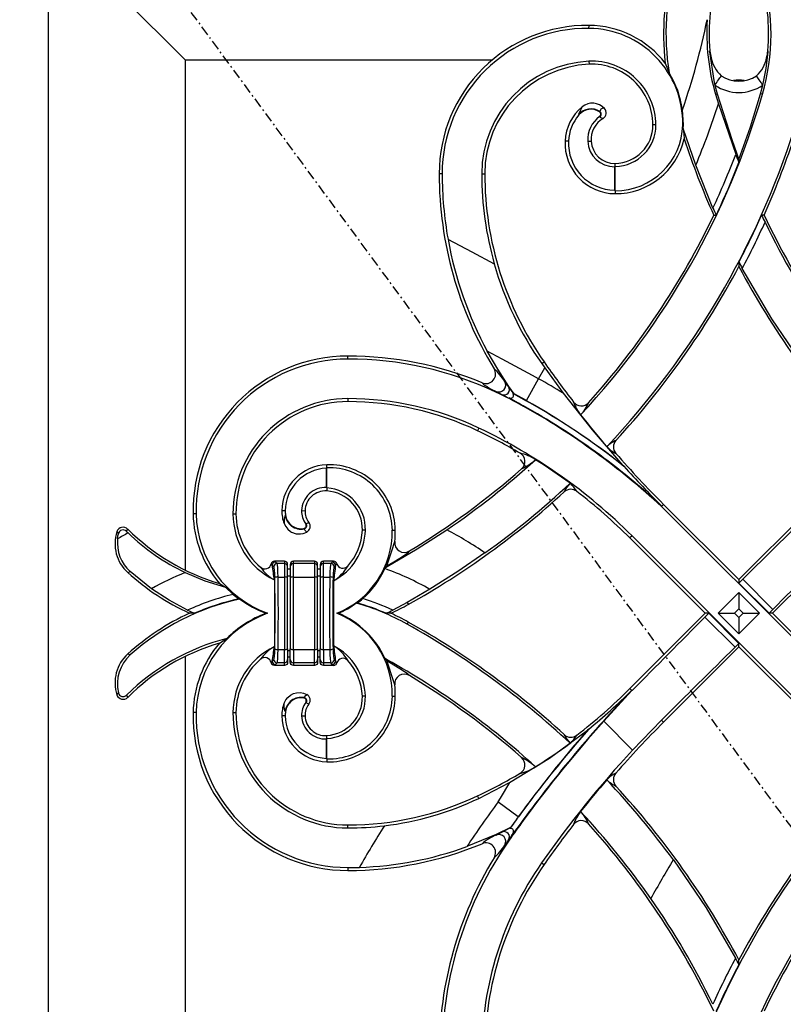
# Model space of a CAD drawing. Extents: x 0 to 27931, y 0 to 20000.
# Drawn here: x 9229 to 9463, y 13738 to 14041 of the extents above; entities that cross this region are included whole.
import ezdxf

# ---------------------------------------------------------------- set-up
doc = ezdxf.new("R2010")
doc.units = 0
doc.linetypes.add('ITTENSAU', pattern=[5.5, 3, -1, 0.5, -1])
doc.layers.add('YKK_A1', color=4, linetype='CONTINUOUS')

msp = doc.modelspace()

# ---------------------------------------------------------------- linework, layer by layer
at = {"layer": 'YKK_A1', "linetype": 'ITTENSAU'}
msp.add_line((9027, 14388.5), (9878, 13232.5), dxfattribs=at)
at = {"layer": 'YKK_A1'}
for p, q in [((9237.5, 14070.5), (9237.5, 13646.5)), ((9237.5, 14070.5), (9279.5, 14028.5)), ((9403.49, 14038.12), (9403.5, 14039.04)), ((9440.6, 14031.23), (9440.48, 14031.1)), ((9440.48, 14031.1), (9440.5, 14030.94)), ((9440.62, 14031.07), (9440.49, 14031.01)), ((9440.6, 14031.23), (9440.62, 14031.07)), ((9458.38, 14031.07), (9458.39, 14031.23)), ((9458.39, 14031.23), (9458.52, 14031.1)), ((9458.5, 14030.94), (9458.52, 14031.1)), ((9279.5, 14028.5), (9279.5, 13871.78)), ((9279.5, 14028.5), (9373.9, 14028.5)), ((9403.45, 14028.01), (9403.5, 14027.1)), ((9426.91, 14027.42), (9428.06, 14024.47)), ((9450.02, 14022.2), (9448.98, 14022.2)), ((9442.16, 14020.66), (9442.84, 14018.07)), ((9456.16, 14018.07), (9456.84, 14020.66)), ((9442.31, 14017.92), (9442.84, 14018.07)), ((9442.31, 14017.92), (9443.2, 14014.94)), ((9456.71, 14017.91), (9456.16, 14018.07)), ((9432.45, 14008.51), (9432.17, 14013.1)), ((9443.2, 14014.94), (9448.52, 13999.44)), ((9400.39, 14011.56), (9400.29, 14011.65)), ((9424.02, 14008.5), (9423.1, 14008.5)), ((9432.28, 14008.52), (9432.45, 14008.51)), ((9432.4, 14007.41), (9432.45, 14008.51)), ((9436.27, 13996.13), (9432.4, 14007.41)), ((9397.2, 14003.46), (9396.15, 14003.5)), ((9403.09, 14003.44), (9404.14, 14003.5)), ((9448.52, 13999.44), (9448.52, 13999.44)), ((9449.5, 13996.89), (9449.5, 13997.89)), ((9411.38, 13995.6), (9411.51, 13995.74)), ((9411.38, 13988.41), (9411.38, 13995.6)), ((9411.51, 13995.74), (9411.5, 13996.66)), ((9411.51, 13988.28), (9411.51, 13995.74)), ((9441.54, 13982.95), (9436.27, 13996.13)), ((9358.42, 13993.5), (9357.5, 13993.5)), ((9370.58, 13993.5), (9371.5, 13993.5)), ((9411.38, 13988.41), (9411.51, 13988.28)), ((9411.51, 13988.28), (9411.5, 13987.36)), ((9441.54, 13982.95), (9441.54, 13982.95)), ((9441.79, 13980.75), (9442.51, 13980.74)), ((9457.21, 13980.75), (9456.49, 13980.74)), ((9457.52, 13978.59), (9457.52, 13978.59)), ((9449.5, 13966.35), (9449.5, 13964.95)), ((9450.53, 13964.4), (9450.53, 13964.4)), ((9329.5, 13936.58), (9329.5, 13937.5)), ((9388.04, 13930.51), (9389.92, 13933.85)), ((9388.98, 13935.19), (9389.7, 13935.69)), ((9388.98, 13935.19), (9389.92, 13933.85)), ((9389.92, 13933.85), (9395.61, 13926.07)), ((9378.83, 13928.1), (9377.66, 13929.67)), ((9378.91, 13928.15), (9378.83, 13928.1)), ((9380.53, 13925.83), (9378.83, 13928.1)), ((9380.54, 13925.84), (9378.91, 13928.15)), ((9384.27, 13923.79), (9388.04, 13930.51)), ((9374.91, 13926.37), (9375.02, 13926.6)), ((9375.02, 13926.6), (9376.77, 13925.68)), ((9380.54, 13925.84), (9380.53, 13925.83)), ((9384.27, 13923.79), (9380.54, 13925.84)), ((9329.5, 13924.42), (9329.5, 13923.5)), ((9383.39, 13922.23), (9383.33, 13922.12)), ((9384.24, 13923.75), (9384.27, 13923.79)), ((9369.71, 13915.38), (9369.32, 13914.55)), ((9323.03, 13903.19), (9323, 13904.11)), ((9414.2, 13903.63), (9413.82, 13903.99)), ((9322.9, 13903.06), (9323.03, 13903.19)), ((9322.93, 13897.12), (9322.9, 13903.06)), ((9323.06, 13896.98), (9323.03, 13903.19)), ((9322.93, 13897.12), (9323.06, 13896.98)), ((9323.06, 13896.98), (9323, 13896.06)), ((9425.72, 13891.48), (9425.73, 13891.3)), ((9425.73, 13891.48), (9425.72, 13891.48)), ((9425.73, 13891.3), (9426.38, 13891.95)), ((9425.73, 13891.3), (9425.73, 13891.48)), ((9449.5, 13868.82), (9426.38, 13891.95)), ((9449.5, 13868.82), (9472.62, 13891.95)), ((9282.9, 13889.02), (9281.98, 13889)), ((9294.22, 13889), (9295.14, 13889)), ((9310.26, 13889.99), (9309.21, 13890)), ((9310.33, 13888.72), (9310.2, 13888.71)), ((9315.27, 13890.03), (9316.32, 13890)), ((9482.3, 13834.73), (9425.73, 13891.3)), ((9309.91, 13886.08), (9310.39, 13885.11)), ((9317.5, 13886.38), (9316.66, 13885.98)), ((9258.6, 13883.56), (9259.04, 13882.93)), ((9261.55, 13883.66), (9261.9, 13884.36)), ((9310.39, 13885.11), (9311.01, 13884.35)), ((9311.01, 13884.35), (9311.91, 13883.61)), ((9311.91, 13883.61), (9312.23, 13883.42)), ((9314.94, 13882.85), (9315.8, 13883)), ((9315.8, 13883), (9316.87, 13883.42)), ((9334.85, 13883.97), (9333.93, 13884)), ((9343.13, 13883.99), (9344.05, 13884)), ((9416.7, 13882.27), (9416.05, 13881.62)), ((9439.18, 13858.5), (9416.05, 13881.62)), ((9416.7, 13882.27), (9473.27, 13825.7)), ((9459.82, 13858.5), (9482.95, 13881.62)), ((9310, 13874.5), (9306.93, 13874.5)), ((9307.74, 13873.75), (9307.26, 13874.24)), ((9310, 13873.75), (9307.74, 13873.75)), ((9310, 13874.5), (9310, 13873.75)), ((9310.38, 13874.42), (9310, 13874.5)), ((9310, 13873.75), (9310, 13869.63)), ((9310.71, 13874.21), (9310.38, 13874.42)), ((9310.92, 13873.88), (9310.71, 13874.21)), ((9311, 13873.5), (9310.92, 13873.88)), ((9311, 13872.76), (9311, 13873.5)), ((9311.87, 13873.88), (9311.8, 13873.5)), ((9311.8, 13873.5), (9311.8, 13872.76)), ((9312.09, 13874.21), (9311.87, 13873.88)), ((9312.42, 13874.42), (9312.09, 13874.21)), ((9312.8, 13874.5), (9312.42, 13874.42)), ((9312.8, 13873.75), (9312.8, 13874.5)), ((9319.2, 13874.5), (9312.8, 13874.5)), ((9312.8, 13869.63), (9312.8, 13873.75)), ((9319.2, 13873.75), (9312.8, 13873.75)), ((9319.2, 13874.5), (9319.2, 13873.75)), ((9319.58, 13874.42), (9319.2, 13874.5)), ((9319.2, 13873.75), (9319.2, 13869.63)), ((9319.91, 13874.21), (9319.58, 13874.42)), ((9320.12, 13873.88), (9319.91, 13874.21)), ((9320.2, 13873.5), (9320.12, 13873.88)), ((9320.2, 13872.76), (9320.2, 13873.5)), ((9321.07, 13873.88), (9321, 13873.5)), ((9321, 13873.5), (9321, 13872.76)), ((9321.29, 13874.21), (9321.07, 13873.88)), ((9321.62, 13874.42), (9321.29, 13874.21)), ((9322, 13874.5), (9321.62, 13874.42)), ((9322, 13873.75), (9322, 13874.5)), ((9325.12, 13874.5), (9322, 13874.5)), ((9322, 13869.63), (9322, 13873.75)), ((9324.25, 13873.75), (9322, 13873.75)), ((9324.71, 13874.21), (9324.25, 13873.75)), ((9325.12, 13874.5), (9324.71, 13874.21)), ((9269.22, 13866.02), (9262.68, 13871.3)), ((9306.26, 13873.24), (9306.75, 13872.76)), ((9311, 13869.46), (9311, 13872.76)), ((9311.8, 13872), (9311, 13872)), ((9311.8, 13872.76), (9311.8, 13869.46)), ((9320.2, 13869.46), (9320.2, 13872.76)), ((9321, 13872), (9320.2, 13872)), ((9321, 13872.76), (9321, 13869.46)), ((9325.25, 13872.76), (9325.71, 13873.21)), ((9340.85, 13872.21), (9341, 13872.54)), ((9341, 13872.54), (9341.43, 13873.02)), ((9341, 13872.54), (9341.54, 13872.83)), ((9341.54, 13872.83), (9341.43, 13873.02)), ((9290.05, 13867.67), (9291.97, 13866.49)), ((9306.92, 13868.74), (9306.92, 13848.26)), ((9308.06, 13869.63), (9310, 13869.63)), ((9310, 13869.63), (9310, 13847.37)), ((9311, 13869.96), (9311.8, 13869.96)), ((9311, 13847.54), (9311, 13869.46)), ((9311.8, 13869.46), (9311.8, 13847.54)), ((9312.8, 13847.37), (9312.8, 13869.63)), ((9312.8, 13869.63), (9319.2, 13869.63)), ((9319.2, 13869.63), (9319.2, 13847.37)), ((9320.2, 13869.96), (9321, 13869.96)), ((9320.2, 13847.54), (9320.2, 13869.46)), ((9321, 13869.46), (9321, 13847.54)), ((9322, 13847.37), (9322, 13869.63)), ((9322, 13869.63), (9323.94, 13869.63)), ((9325.08, 13868.48), (9325.08, 13848.52)), ((9449.5, 13867.77), (9450.67, 13868.94)), ((9449.5, 13868.82), (9449.5, 13867.77)), ((9449.5, 13867.77), (9458.77, 13858.5)), ((9459.94, 13859.67), (9450.67, 13868.94)), ((9450.67, 13868.94), (9450.67, 13868.94)), ((9459.94, 13859.67), (9450.67, 13868.94)), ((9291.97, 13866.49), (9294.27, 13864.3)), ((9294.27, 13864.3), (9294.27, 13864.3)), ((9354.65, 13865.85), (9347.72, 13861.78)), ((9443.13, 13858.5), (9449.5, 13864.86)), ((9449.5, 13864.86), (9449.5, 13859.81)), ((9449.5, 13864.86), (9455.86, 13858.5)), ((9296, 13862.91), (9296.31, 13862.84)), ((9332.4, 13861.68), (9332.11, 13861.63)), ((9334.04, 13863), (9334.04, 13863)), ((9347.72, 13861.78), (9343.29, 13859.46)), ((9347.72, 13861.78), (9348.04, 13861.22)), ((9280.28, 13859.46), (9280.28, 13859.46)), ((9282.39, 13858.5), (9280.89, 13858.5)), ((9304.85, 13858.5), (9304.34, 13858.5)), ((9326.56, 13858.5), (9326.1, 13858.5)), ((9342.68, 13858.5), (9341.18, 13858.5)), ((9343.29, 13859.46), (9343.29, 13859.46)), ((9439.18, 13858.5), (9416.05, 13835.38)), ((9439.06, 13857.33), (9440.23, 13858.5)), ((9440.23, 13858.5), (9439.18, 13858.5)), ((9449.5, 13849.23), (9440.23, 13858.5)), ((9449.5, 13852.14), (9443.13, 13858.5)), ((9443.13, 13858.5), (9448.18, 13858.5)), ((9449.5, 13859.81), (9448.18, 13858.5)), ((9448.18, 13858.5), (9449.5, 13857.19)), ((9450.81, 13858.5), (9449.5, 13859.81)), ((9449.5, 13857.19), (9450.81, 13858.5)), ((9455.86, 13858.5), (9449.5, 13852.14)), ((9450.81, 13858.5), (9455.86, 13858.5)), ((9458.77, 13858.5), (9459.94, 13859.67)), ((9459.82, 13858.5), (9458.77, 13858.5)), ((9459.82, 13858.5), (9482.95, 13835.38)), ((9459.94, 13859.67), (9459.94, 13859.67)), ((9347.67, 13855.13), (9348.04, 13855.78)), ((9439.06, 13857.33), (9448.33, 13848.06)), ((9439.06, 13857.33), (9439.06, 13857.33)), ((9439.06, 13857.33), (9448.33, 13848.06)), ((9449.5, 13857.19), (9449.5, 13852.14)), ((9290.05, 13849.32), (9292.33, 13850.72)), ((9448.33, 13848.06), (9449.5, 13849.23)), ((9449.5, 13848.18), (9449.5, 13849.23)), ((9308.06, 13847.37), (9310, 13847.37)), ((9310, 13843.25), (9310, 13847.37)), ((9311, 13847.54), (9311, 13844.24)), ((9311, 13847.04), (9311.8, 13847.04)), ((9311.8, 13844.24), (9311.8, 13847.54)), ((9312.8, 13847.37), (9319.2, 13847.37)), ((9312.8, 13847.37), (9312.8, 13843.25)), ((9319.2, 13843.25), (9319.2, 13847.37)), ((9320.2, 13847.54), (9320.2, 13844.24)), ((9320.2, 13847.04), (9321, 13847.04)), ((9321, 13844.24), (9321, 13847.54)), ((9322, 13847.37), (9323.94, 13847.37)), ((9322, 13847.37), (9322, 13843.25)), ((9449.5, 13848.18), (9426.38, 13825.05)), ((9448.33, 13848.06), (9448.33, 13848.06)), ((9449.5, 13848.18), (9472.62, 13825.05)), ((9279.5, 13845.22), (9279.5, 13688.5)), ((9306.26, 13843.76), (9306.75, 13844.24)), ((9307.74, 13843.25), (9307.26, 13842.76)), ((9310, 13843.25), (9307.74, 13843.25)), ((9310, 13842.5), (9310, 13843.25)), ((9310.92, 13843.12), (9310.71, 13842.79)), ((9311, 13843.5), (9310.92, 13843.12)), ((9311.8, 13845), (9311, 13845)), ((9311, 13844.24), (9311, 13843.5)), ((9311.8, 13843.5), (9311.8, 13844.24)), ((9311.87, 13843.12), (9311.8, 13843.5)), ((9312.09, 13842.79), (9311.87, 13843.12)), ((9319.2, 13843.25), (9312.8, 13843.25)), ((9312.8, 13843.25), (9312.8, 13842.5)), ((9319.2, 13842.5), (9319.2, 13843.25)), ((9320.12, 13843.12), (9319.91, 13842.79)), ((9320.2, 13843.5), (9320.12, 13843.12)), ((9321, 13845), (9320.2, 13845)), ((9320.2, 13844.24), (9320.2, 13843.5)), ((9321, 13843.5), (9321, 13844.24)), ((9321.07, 13843.12), (9321, 13843.5)), ((9321.29, 13842.79), (9321.07, 13843.12)), ((9324.25, 13843.25), (9322, 13843.25)), ((9322, 13843.25), (9322, 13842.5)), ((9324.71, 13842.79), (9324.25, 13843.25)), ((9325.25, 13844.24), (9325.71, 13843.79)), ((9340.88, 13844.59), (9341.43, 13843.98)), ((9341.56, 13844.21), (9341.43, 13843.98)), ((9310, 13842.5), (9306.93, 13842.5)), ((9310.38, 13842.58), (9310, 13842.5)), ((9310.71, 13842.79), (9310.38, 13842.58)), ((9312.42, 13842.58), (9312.09, 13842.79)), ((9312.8, 13842.5), (9312.42, 13842.58)), ((9319.2, 13842.5), (9312.8, 13842.5)), ((9319.58, 13842.58), (9319.2, 13842.5)), ((9319.91, 13842.79), (9319.58, 13842.58)), ((9321.62, 13842.58), (9321.29, 13842.79)), ((9322, 13842.5), (9321.62, 13842.58)), ((9325.12, 13842.5), (9322, 13842.5)), ((9325.12, 13842.5), (9324.71, 13842.79)), ((9258.6, 13833.43), (9259.04, 13834.07)), ((9313.74, 13834.1), (9314.9, 13834.15)), ((9314.9, 13834.15), (9315.84, 13833.99)), ((9315.84, 13833.99), (9316.87, 13833.58)), ((9408.01, 13825.32), (9416.68, 13834.73)), ((9416.69, 13834.74), (9416.05, 13835.38)), ((9416.68, 13834.73), (9416.52, 13834.73)), ((9416.52, 13834.72), (9416.68, 13834.73)), ((9416.52, 13834.73), (9416.52, 13834.72)), ((9416.68, 13834.73), (9416.69, 13834.74)), ((9416.68, 13834.73), (9416.68, 13834.73)), ((9261.55, 13833.34), (9261.9, 13832.64)), ((9309.91, 13830.92), (9310.39, 13831.87)), ((9310.39, 13831.87), (9311.02, 13832.67)), ((9311.02, 13832.67), (9311.88, 13833.37)), ((9316, 13832.47), (9316.03, 13832.6)), ((9316.55, 13831.1), (9316.66, 13831.02)), ((9317.5, 13830.62), (9316.66, 13831.02)), ((9334.85, 13833.03), (9333.93, 13833)), ((9343.13, 13833.01), (9344.05, 13833)), ((9282.9, 13827.98), (9281.98, 13828)), ((9294.22, 13828), (9295.14, 13828)), ((9310.33, 13828.28), (9310.2, 13828.29)), ((9310.26, 13827.01), (9309.21, 13827)), ((9315.27, 13826.97), (9316.32, 13827)), ((9416.85, 13816.48), (9408.01, 13825.32)), ((9425.74, 13825.69), (9416.85, 13816.48)), ((9425.74, 13825.69), (9426.38, 13825.05)), ((9403.4, 13822.94), (9403.04, 13822.59)), ((9322.9, 13813.94), (9322.93, 13819.88)), ((9322.93, 13819.88), (9323.06, 13820.02)), ((9323.06, 13820.02), (9323, 13820.94)), ((9323.03, 13813.8), (9323.06, 13820.02)), ((9322.9, 13813.94), (9323.03, 13813.8)), ((9323.03, 13813.8), (9323, 13812.89)), ((9369.7, 13801.65), (9379.12, 13806.5)), ((9369.7, 13801.65), (9369.32, 13802.45)), ((9381.78, 13796.01), (9375.56, 13800.57)), ((9381.82, 13795.99), (9381.78, 13796.01)), ((9383.22, 13794.96), (9383.33, 13794.88)), ((9329.5, 13792.58), (9329.5, 13793.5)), ((9379.42, 13792.74), (9374.95, 13790.56)), ((9376.77, 13791.32), (9379.42, 13792.73)), ((9379.42, 13792.73), (9379.42, 13792.74)), ((9374.95, 13790.56), (9366, 13786.84)), ((9374.95, 13790.56), (9375.02, 13790.4)), ((9375.02, 13790.4), (9376.77, 13791.32)), ((9378.83, 13788.9), (9377.66, 13787.33)), ((9378.98, 13788.8), (9378.83, 13788.9)), ((9329.5, 13780.42), (9329.5, 13779.5)), ((9388.95, 13781.83), (9389.7, 13781.31)), ((9448.46, 13752.6), (9448.46, 13752.6)), ((9449.5, 13750.65), (9449.5, 13752.05))]:
    msp.add_line(p, q, dxfattribs=at)
at = {"layer": 'YKK_A1', "flags": 128}
for points in [[(9440.49, 14031.01), (9440.49, 14030.96), (9440.5, 14030.94)], [(9440.5, 14030.94), (9441.82, 14022.13), (9442.16, 14020.66)], [(9456.84, 14020.66), (9457.86, 14025.75), (9458.5, 14030.94)], [(9458.01, 14029.1), (9458.5, 14030.92), (9458.5, 14030.94)], [(9458.5, 14031.01), (9458.42, 14031.06), (9458.38, 14031.07)], [(9458.5, 14031.01), (9458.51, 14031.03), (9458.52, 14031.1)], [(9458.5, 14030.94), (9458.5, 14030.96), (9458.5, 14031.01)], [(9442.16, 14020.66), (9442.44, 14021.08), (9442.71, 14021.49), (9442.98, 14021.89), (9443.23, 14022.27), (9443.47, 14022.63), (9443.7, 14022.98), (9443.91, 14023.29), (9444.1, 14023.57)], [(9456.84, 14020.66), (9456.56, 14021.08), (9456.29, 14021.49), (9456.02, 14021.89), (9455.77, 14022.27), (9455.52, 14022.63), (9455.3, 14022.98), (9455.09, 14023.29), (9454.9, 14023.57)], [(9442.84, 14018.07), (9447.39, 14003.68), (9449.5, 13997.89)], [(9449.5, 13997.89), (9453.04, 14007.89), (9456.16, 14018.07)], [(9401.4, 14014.01), (9400.91, 14013.04), (9400.29, 14011.65)], [(9406.74, 14012.48), (9406.77, 14012.54), (9406.81, 14012.59)], [(9408.26, 14013.5), (9407.89, 14013.58), (9407.58, 14013.55), (9407.34, 14013.44), (9407.17, 14013.28), (9407.03, 14013.08), (9406.91, 14012.84), (9406.81, 14012.59)], [(9406.76, 14011.05), (9406.8, 14011), (9406.84, 14010.94)], [(9432.4, 14007.41), (9432.58, 14005.68), (9432.68, 14004.18)], [(9360.21, 13973.35), (9367.54, 13969.47), (9374.41, 13965.84)], [(9469.62, 13934.23), (9459.59, 13948.96), (9450.53, 13964.4)], [(9388.04, 13930.51), (9388.04, 13930.51), (9386.2, 13931.53), (9376.79, 13936.56), (9372.25, 13938.96)], [(9378.91, 13928.15), (9375.46, 13933.42), (9372.25, 13938.96)], [(9376.77, 13925.68), (9379.86, 13924.03), (9383.33, 13922.12)], [(9378.99, 13924.65), (9379.52, 13924.59), (9379.81, 13924.63), (9380.08, 13924.76), (9380.23, 13924.92), (9380.31, 13925.12), (9380.34, 13925.44), (9380.24, 13925.95)], [(9380.24, 13925.95), (9381.81, 13925.1), (9384.24, 13923.75)], [(9395.61, 13926.07), (9404.46, 13914.84), (9413.82, 13903.99)], [(9383.33, 13922.12), (9383.33, 13922.12), (9381.87, 13922.97), (9380.43, 13923.81), (9379.28, 13924.48), (9378.99, 13924.65)], [(9378.99, 13924.65), (9380.98, 13923.57), (9383.39, 13922.23)], [(9310.2, 13888.71), (9309.91, 13887.51), (9309.91, 13886.08)], [(9316.55, 13885.9), (9316.6, 13885.94), (9316.66, 13885.98)], [(9258.78, 13881.36), (9258.9, 13882.27), (9259.04, 13882.93)], [(9312.23, 13883.42), (9313.57, 13882.94), (9314.94, 13882.85)], [(9316, 13884.53), (9316.01, 13884.47), (9316.03, 13884.4)], [(9316.03, 13884.4), (9316.25, 13883.97), (9316.87, 13883.42)], [(9341.54, 13872.83), (9350.79, 13878.24), (9359.83, 13884.09)], [(9341.43, 13873.02), (9343.64, 13874.33), (9345.47, 13875.46), (9346.88, 13876.38), (9347.65, 13876.92), (9348.12, 13877.28), (9348.29, 13877.47), (9348.39, 13877.62)], [(9371.56, 13877.03), (9363.21, 13871.29), (9354.65, 13865.85)], [(9306.93, 13874.5), (9306.6, 13874.44), (9306.31, 13874.28)], [(9325.71, 13873.21), (9325.79, 13873.39), (9326.08, 13873.78)], [(9326.08, 13873.78), (9325.94, 13874.07), (9325.72, 13874.3)], [(9261.93, 13871), (9262.23, 13871.09), (9262.68, 13871.3)], [(9279.55, 13871), (9285.62, 13868.45), (9291.97, 13866.49)], [(9280.28, 13859.46), (9274.63, 13862.48), (9269.22, 13866.02)], [(9261.93, 13846), (9262.23, 13845.91), (9262.69, 13845.69)], [(9325.71, 13843.79), (9325.79, 13843.61), (9326.08, 13843.22)], [(9326.08, 13843.22), (9325.94, 13842.93), (9325.72, 13842.7)], [(9341.43, 13843.98), (9343.64, 13842.67), (9345.47, 13841.54), (9346.88, 13840.62), (9347.65, 13840.08), (9348.12, 13839.72), (9348.29, 13839.53), (9348.39, 13839.38)], [(9306.93, 13842.5), (9306.6, 13842.56), (9306.31, 13842.72)], [(9311.88, 13833.37), (9312.79, 13833.84), (9313.74, 13834.1)], [(9316.03, 13832.6), (9316.25, 13833.02), (9316.87, 13833.58)], [(9310.2, 13828.29), (9309.91, 13829.49), (9309.91, 13830.92)], [(9379.12, 13806.5), (9391.38, 13814.01), (9403.04, 13822.59)], [(9379.12, 13806.5), (9376.27, 13801.76), (9375.56, 13800.57)], [(9383.33, 13794.88), (9380.94, 13791.71), (9378.83, 13788.9)], [(9379.75, 13790.13), (9379.89, 13790.31), (9380.45, 13791.06), (9382.73, 13794.09), (9382.76, 13794.13), (9382.78, 13794.16), (9382.81, 13794.19), (9382.83, 13794.23), (9382.86, 13794.26), (9382.89, 13794.3), (9382.91, 13794.33), (9382.94, 13794.37), (9382.96, 13794.4), (9382.99, 13794.43), (9383.01, 13794.47), (9383.11, 13794.6), (9383.33, 13794.88), (9383.33, 13794.88)], [(9379.75, 13790.13), (9380.19, 13790.91), (9380.33, 13791.42), (9380.33, 13791.78), (9380.26, 13792.01), (9380.11, 13792.21), (9379.93, 13792.33), (9379.61, 13792.4), (9379.23, 13792.4)], [(9429.38, 13782.77), (9439.41, 13768.04), (9448.46, 13752.6)]]:
    msp.add_lwpolyline(points, dxfattribs=at)
at = {"layer": 'YKK_A1'}
for centre, radius, start, end in [((9507.27, 14036.66), 80.89, 164.5905, 186.5586), ((9507.27, 14036.66), 80.15, 164.5905, 188.7489), ((9507.27, 14036.66), 66.89, 164.5905, 184.6556), ((9391.73, 14036.66), 66.89, 355.3444, 15.4095), ((9391.73, 14036.66), 67.63, 343.9058, 15.4095), ((9222.52, 14085.48), 221.8, 340.9542, 348.3751), ((9506.8, 14036.66), 67.16, 176.4802, 196.2096), ((9403.04, 13993.5), 45.54, 89.4274, 180), ((9403.04, 13993.5), 44.63, 89.4274, 180), ((9403.2, 14009.04), 29.08, 358.9619, 89.4274), ((9403.2, 14009.04), 30, 37.7761, 89.4274), ((9435.86, 14030.37), 4.68, 7.9403, 9.0043), ((9449.66, 14032.4), 9.28, 189.0357, 200.8084), ((9449.5, 14031.71), 8.9, 184.0974, 197.0419), ((9449.5, 14031.71), 8.9, 342.9581, 355.9026), ((9405.14, 13993.5), 34.56, 92.7888, 180), ((9404.41, 14008.42), 19.61, 0.236, 92.7888), ((9450.66, 14030.9), 9.84, 190.5581, 228.1565), ((9448.35, 14030.9), 9.83, 311.8086, 349.4767), ((9405.14, 13993.5), 33.64, 92.7888, 180), ((9404.41, 14008.42), 18.7, 0.236, 92.7888), ((9403.2, 14009.04), 29.26, 7.9771, 31.821), ((9449.5, 14031.71), 9.77, 236.4202, 303.5798), ((9449.5, 14031.71), 13.27, 236.4202, 303.5798), ((9222.52, 14085.48), 243.74, 317.0468, 343.9058), ((9410.51, 14002.9), 14.37, 129.3298, 177.5895), ((9404.09, 14008.44), 4.97, 56.6874, 139.7867), ((9404.09, 14008.43), 4.84, 56.8454, 139.7033), ((9404.56, 14010.19), 4.96, 41.9123, 129.5883), ((9406.24, 14011.76), 0.88, 306.2712, 55.7771), ((9406.25, 14011.76), 1.01, 305.8538, 56.0137), ((9406.78, 14012.18), 1.98, 301.0169, 41.8739), ((9222.52, 14085.48), 231.68, 337.3153, 342.2733), ((9410.51, 14002.9), 13.32, 139.4097, 177.5895), ((9411.81, 14003.93), 8.73, 125.3219, 183.1985), ((9411.81, 14003.93), 7.68, 121.4262, 183.1985), ((9407.92, 14011.95), 1.47, 222.9807, 265.6829), ((9222.52, 14085.48), 256.26, 316.6778, 342.2648), ((9411.31, 14008.45), 11.8, 270.9323, 0.236), ((9411.67, 14008.89), 20.61, 269.5413, 358.9619), ((9411.31, 14008.45), 12.72, 270.9323, 0.236), ((9411.62, 14002.85), 15.49, 177.5895, 269.5413), ((9411.62, 14002.85), 14.44, 177.5895, 269.0167), ((9411.38, 14003.9), 8.3, 183.1985, 270.0106), ((9411.38, 14003.9), 7.25, 183.1985, 270.9323), ((9411.67, 14008.89), 21.53, 269.5413, 347.3722), ((9676.48, 14085.48), 257, 198.4413, 204.0493), ((9222.52, 14085.48), 257, 335.9507, 341.5587), ((9222.52, 14085.48), 241.83, 334.9133, 339.1569), ((9222.52, 14085.48), 241.83, 334.9131, 339.157), ((9676.48, 14085.48), 243.66, 200.6797, 201.3201), ((9222.52, 14085.48), 243.66, 334.5402, 338.6799), ((9472.4, 13993.5), 114.9, 180, 211.4259), ((9472.4, 13993.5), 113.98, 180, 190.1842), ((9472.4, 13993.5), 101.82, 180, 195.7653), ((9472.4, 13993.5), 100.9, 180, 214.9532), ((9676.48, 14085.48), 256.34, 203.5774, 204.1169), ((9222.52, 14085.48), 243, 318.0917, 334.4689), ((9222.52, 14085.48), 256.34, 332.3077, 335.8831), ((9676.48, 14085.48), 243.66, 205.4598, 206.0198), ((9676.48, 14085.48), 243, 205.5311, 221.9083), ((9222.52, 14085.48), 258.17, 332.0312, 335.5422), ((9222.52, 14085.48), 258.17, 332.0312, 335.5423), ((9671.13, 14081.7), 237.19, 205.7658, 214.8636), ((9473.31, 13993.64), 114.9, 190.1728, 208.4176), ((9471.96, 13993.41), 101.37, 195.7835, 215.0543), ((9222.52, 14085.48), 257, 317.4222, 332.0303), ((9676.48, 14085.48), 256.34, 207.6923, 208.1856), ((9676.48, 14085.48), 257, 207.9697, 222.5778), ((9329.5, 13889.97), 47.53, 90, 181.1709), ((9329.5, 13830.44), 107.05, 67.3915, 90), ((9329.5, 13889.97), 46.61, 90, 181.1709), ((9329.5, 13830.44), 106.14, 64.6662, 90), ((9656.88, 14122.45), 325.98, 214.9532, 217.6468), ((9371.85, 13931.99), 2.97, 246.2108, 32.6067), ((9362.77, 13920.47), 17.5, 31.7136, 48.5559), ((9381.94, 13942.84), 17.65, 230.2397, 246.92), ((9375.83, 13928.58), 2.13, 247.8166, 30.8183), ((9377.41, 13927.22), 1.67, 247.4774, 31.5162), ((9273.01, 13725.79), 234.82, 58.5283, 60.6684), ((9297.69, 13763.26), 180.47, 61.6721, 64.6662), ((9380.76, 13926.83), 1.03, 239.2342, 256.7917), ((9329.5, 13889.14), 35.28, 90, 180.2334), ((9329.5, 13889.14), 34.36, 90, 180.2334), ((9329.5, 13830.44), 93.97, 64.6662, 90), ((9329.5, 13830.44), 93.05, 64.6662, 90), ((9273.01, 13725.79), 225.2, 47.3016, 60.6684), ((9273.01, 13725.79), 225.33, 47.3343, 60.6684), ((9273.01, 13725.79), 227.06, 51.553, 60.6684), ((9273.01, 13725.79), 227.11, 51.6851, 60.6684), ((9411.17, 13927.52), 13.08, 198.6214, 218.3982), ((9401.14, 13925.16), 2.98, 217.5264, 318.2122), ((9391.43, 13928.22), 12.96, 317.0812, 337.0794), ((9656.88, 14122.45), 326.72, 218.4248, 220.6373), ((9297.69, 13763.26), 167.38, 59.6208, 64.6662), ((9297.69, 13763.26), 168.3, 45, 64.6662), ((9417.61, 13900.07), 12.93, 116.884, 132.0696), ((9416.4, 13916.8), 10.32, 223.7619, 242.999), ((9413.96, 13909.58), 2.99, 137.3669, 221.2841), ((9378.85, 13892.8), 15.27, 57.41, 76.7571), ((9380.84, 13905.09), 2.98, 311.0961, 59.795), ((9656.88, 14122.45), 325.98, 221.2288, 225), ((9323.48, 13889.85), 14.27, 91.9232, 179.3998), ((9323.68, 13883.76), 20.37, 0.6841, 91.9232), ((9222.52, 14085.48), 243.74, 304.2865, 312.4626), ((9376.43, 13917.1), 15.61, 294.079, 312.9465), ((9297.69, 13763.26), 168.13, 53.5106, 57.8862), ((9656.88, 14122.45), 326.76, 222.0408, 224.9765), ((9323.48, 13889.85), 13.22, 92.5088, 179.3998), ((9323.68, 13883.76), 19.45, 0.6841, 91.9232), ((9222.52, 14085.48), 243, 301.198, 311.2704), ((9222.52, 14085.48), 256.26, 305.5648, 313.1198), ((9405.89, 13891.03), 11.06, 137.9611, 154.5442), ((9391.07, 13890.85), 10.05, 30.4267, 48.9429), ((9322.6, 13889.79), 7.33, 87.4537, 178.1171), ((9322.6, 13889.79), 6.28, 86.3565, 178.1171), ((9322.26, 13884.4), 11.68, 358.0266, 86.3565), ((9322.26, 13884.4), 12.6, 358.0266, 86.3565), ((9222.52, 14085.48), 257, 299.2354, 312.4271), ((9397.92, 13893.58), 2.99, 52.3892, 132.4731), ((9297.69, 13763.26), 167.38, 45, 52.4351), ((9316.03, 13889.7), 34.06, 181.1709, 220.2854), ((9316.03, 13889.7), 33.14, 181.1709, 250.2857), ((9316.88, 13889.09), 22.66, 180.2334, 243.9151), ((9316.88, 13889.09), 21.74, 180.2334, 229.315), ((9319.94, 13889.89), 10.74, 179.3998, 200.779), ((9315.14, 13889.3), 4.98, 186.8567, 280.2655), ((9319.94, 13889.89), 9.69, 179.3998, 186.8982), ((9315.14, 13889.3), 4.85, 186.8714, 280.2252), ((9321.9, 13889.82), 6.63, 178.1171, 216.1577), ((9321.9, 13889.82), 5.58, 178.1171, 217.9322), ((9315.84, 13885.39), 0.87, 280.4117, 36.1684), ((9315.85, 13885.39), 1, 280.4478, 35.9287), ((9315.93, 13885.17), 1.99, 298.201, 37.8554), ((9269.96, 13879.85), 11.95, 161.9157, 227.8098), ((9260.49, 13882.94), 1.99, 45.1828, 161.865), ((9311.79, 13791.01), 104.74, 118.3603, 120.4017), ((9260.5, 13882.59), 1.5, 45.4457, 166.8082), ((9308.78, 13931.36), 67.13, 225.2853, 225.8622), ((9308.78, 13931.36), 66.38, 225.0767, 253.6141), ((9308.06, 13930.66), 66.12, 225.8853, 244.4569), ((9316.7, 13884.59), 18.16, 297.4799, 358.0266), ((9316.02, 13883.67), 27.11, 291.8214, 0.6841), ((9316.7, 13884.59), 17.24, 317.763, 358.0266), ((9316.02, 13883.67), 28.03, 353.5472, 0.6841), ((9311.79, 13791.01), 104.74, 55.2021, 62.7007), ((9270.74, 13880.21), 12.02, 174.5332, 227.8365), ((9202.67, 13922.34), 147.27, 340.4317, 343.4999), ((9346.83, 13880.16), 2.98, 173.0947, 301.6505), ((9304.01, 13874.09), 1.98, 228.7159, 348.7778), ((9306.93, 13873.51), 0.99, 129.0262, 168.6099), ((9304.54, 13872.44), 1.9, 24.873, 41.7538), ((9307.27, 13873.23), 1.01, 90.5082, 179.4922), ((9307.75, 13872.75), 1.01, 90.508, 179.4916), ((9326.74, 13898.5), 31.12, 230.467, 231.239), ((9310, 13872.75), 0.998, 0.1086, 90.1099), ((9312.8, 13872.75), 0.998, 89.8918, 179.8897), ((9319.2, 13872.75), 0.998, 0.1095, 90.1091), ((9322, 13872.75), 0.998, 89.8906, 179.8909), ((9324.25, 13872.75), 1.01, 0.5077, 89.4919), ((9324.7, 13873.2), 1.01, 0.5081, 89.4919), ((9325.12, 13873.5), 0.995, 52.9713, 90.1783), ((9327.98, 13874.31), 1.98, 195.5467, 318.6767), ((9311.79, 13925.99), 74.22, 227.8041, 245.4003), ((9311.79, 13791.01), 86.24, 111.9523, 119.5747), ((9313.71, 13880.36), 13.46, 215.1833, 239.6996), ((9196.14, 13854.95), 111.63, 7.0932, 9.4293), ((9563.95, 13839.25), 240.65, 171.887, 173.0235), ((9318.42, 13879.33), 12.74, 301.5543, 330.1942), ((9315.97, 13883.49), 27.32, 311.4002, 335.5967), ((9311.79, 13791.01), 86.24, 60.1968, 70.3043), ((9307.87, 13867.73), 1.91, 84.3948, 115.106), ((9310.24, 13868.04), 1.61, 61.8873, 98.685), ((9312.56, 13868.04), 1.61, 81.3163, 118.1114), ((9319.44, 13868.04), 1.61, 61.888, 98.6843), ((9321.76, 13868.04), 1.61, 81.3154, 118.1123), ((9324.13, 13867.73), 1.91, 64.8946, 95.6048), ((9311.79, 13791.01), 75.35, 103.4418, 114.7166), ((9311.79, 13791.01), 75.35, 103.442, 114.7167), ((9316.03, 13889.7), 33.44, 229.413, 233.2118), ((9311.79, 13791.01), 73.48, 102.1573, 131.9225), ((9311.79, 13791.01), 73.61, 102.3826, 113.5369), ((9316.03, 13889.7), 33.31, 233.7082, 249.4624), ((9316.02, 13883.67), 27.28, 292.7215, 306.1206), ((9311.79, 13791.01), 73.48, 60.7646, 73.9451), ((9316.02, 13883.67), 27.41, 306.6775, 311.0797), ((9311.79, 13791.01), 73.61, 66.4631, 73.7381), ((9311.79, 13791.01), 75.35, 65.2834, 72.823), ((9311.79, 13791.01), 75.35, 65.2833, 72.8228), ((9311.79, 13925.99), 74.22, 294.5997, 299.2354), ((9311.79, 13791.01), 74.22, 114.5997, 132.1959), ((9311.79, 13925.99), 73.61, 244.6591, 246.4631), ((9316.03, 13827.3), 33.14, 109.7143, 178.8291), ((9316.03, 13827.3), 33.31, 110.5376, 135.3396), ((9316.02, 13833.33), 27.11, 359.3159, 68.1786), ((9316.02, 13833.33), 27.28, 24.372, 67.2785), ((9311.79, 13925.99), 73.61, 293.5369, 295.3409), ((9311.79, 13791.01), 74.22, 60.7646, 65.4003), ((9222.52, 13631.52), 256.26, 46.8802, 60.7646), ((9222.52, 13631.52), 257, 47.5729, 60.7646), ((9308.78, 13785.64), 67.13, 104.1787, 134.7147), ((9308.78, 13785.64), 66.38, 106.3859, 134.9233), ((9316.03, 13827.3), 34.06, 139.7146, 178.8291), ((9316.88, 13827.91), 22.66, 116.0849, 179.7666), ((9313.71, 13836.64), 13.46, 120.3004, 144.8167), ((9196.14, 13862.05), 111.63, 350.5707, 352.9068), ((9307.87, 13849.27), 1.91, 244.894, 275.6052), ((9310.24, 13848.96), 1.61, 261.315, 298.1127), ((9312.56, 13848.96), 1.61, 241.8886, 278.6837), ((9319.44, 13848.96), 1.61, 261.3157, 298.112), ((9321.76, 13848.96), 1.61, 241.8877, 278.6846), ((9324.13, 13849.27), 1.91, 264.3952, 295.1054), ((9563.95, 13877.75), 240.65, 186.9765, 188.113), ((9318.42, 13837.67), 12.74, 29.8058, 58.4457), ((9316.7, 13832.41), 18.16, 1.9734, 62.5201), ((9269.96, 13837.15), 11.95, 132.1902, 198.0843), ((9270.7, 13836.78), 11.97, 131.9551, 193.1087), ((9316.88, 13827.91), 21.74, 130.685, 179.7666), ((9304.01, 13842.91), 1.98, 11.2175, 131.2888), ((9304.54, 13844.56), 1.9, 318.2462, 335.127), ((9306.93, 13843.49), 0.993, 191.4662, 230.8974), ((9307.27, 13843.77), 1.01, 180.5078, 269.4918), ((9307.75, 13844.25), 1.01, 180.5084, 269.492), ((9310, 13844.25), 0.998, 269.8901, 359.8914), ((9312.8, 13844.25), 0.998, 180.1103, 270.1082), ((9319.2, 13844.25), 0.998, 269.8909, 359.8905), ((9322, 13844.25), 0.998, 180.1091, 270.1094), ((9324.25, 13844.25), 1.01, 270.5081, 359.4923), ((9324.7, 13843.8), 1.01, 270.5081, 359.4919), ((9327.98, 13842.69), 1.98, 41.3179, 164.4587), ((9316.7, 13832.41), 17.24, 1.9734, 42.237), ((9308.78, 13785.64), 67.13, 60.7646, 61.4334), ((9202.67, 13794.66), 147.27, 16.5001, 19.5683), ((9222.52, 13631.52), 243.74, 47.5374, 60.7646), ((9326.74, 13818.5), 31.12, 128.761, 129.533), ((9325.12, 13843.5), 1, 269.9175, 306.9306), ((9346.83, 13836.84), 2.98, 58.3491, 186.9058), ((9222.52, 13631.52), 243, 48.7296, 58.802), ((9260.5, 13834.41), 1.5, 193.1918, 314.5543), ((9316.02, 13833.33), 28.03, 359.3159, 6.4528), ((9705.43, 13559), 399.37, 136.3376, 143.7835), ((9297.69, 13953.74), 167.38, 307.5649, 315), ((9297.69, 13953.74), 168.17, 308.9448, 314.9548), ((9260.49, 13834.06), 1.99, 198.1348, 314.8174), ((9315.14, 13827.7), 4.98, 79.7345, 173.1433), ((9315.14, 13827.7), 4.85, 79.7403, 173.1357), ((9321.9, 13827.18), 6.63, 143.7958, 181.8829), ((9315.85, 13831.61), 0.868, 323.9837, 79.638), ((9315.85, 13831.61), 1, 324.0721, 79.5515), ((9315.93, 13831.83), 1.98, 322.1217, 61.8225), ((9323.68, 13833.24), 20.37, 268.0768, 359.3159), ((9322.26, 13832.6), 11.68, 273.6435, 1.9734), ((9323.68, 13833.24), 19.45, 268.0768, 359.3159), ((9322.26, 13832.6), 12.6, 273.6435, 1.9734), ((9329.5, 13827.03), 47.53, 178.8291, 270), ((9329.5, 13827.03), 46.61, 178.8291, 270), ((9329.5, 13827.86), 35.28, 179.7666, 270), ((9329.5, 13827.86), 34.36, 179.7666, 270), ((9319.94, 13827.11), 10.74, 159.221, 180.6002), ((9319.94, 13827.11), 9.69, 173.1018, 180.6002), ((9321.9, 13827.18), 5.58, 142.0678, 181.8829), ((9323.48, 13827.15), 14.27, 180.6002, 268.0768), ((9323.48, 13827.15), 13.22, 180.6002, 267.4912), ((9322.6, 13827.21), 7.33, 181.8829, 272.5463), ((9322.6, 13827.21), 6.28, 181.8829, 273.6435), ((9705.43, 13559), 399.24, 138.1572, 143.7835), ((9656.88, 13594.55), 325.98, 135, 138.7712), ((9705.43, 13559), 401.15, 138.9214, 143.7835), ((9705.43, 13559), 401.11, 138.8496, 143.7835), ((9405.89, 13825.97), 11.06, 205.4558, 222.0389), ((9397.92, 13823.42), 2.99, 227.527, 307.6108), ((9391.07, 13826.15), 10.05, 311.0571, 329.5733), ((9297.69, 13953.74), 168.13, 302.1138, 306.4894), ((9656.88, 13594.55), 326.9, 137.2438, 145.0468), ((9380.84, 13811.91), 2.98, 300.2048, 48.9041), ((9376.43, 13799.9), 15.61, 47.0535, 65.921), ((9378.85, 13824.2), 15.27, 283.2429, 302.59), ((9297.69, 13953.74), 167.38, 295.3338, 300.3792), ((9656.88, 13594.55), 326.72, 139.3627, 141.5752), ((9416.4, 13800.2), 10.32, 117.001, 136.2381), ((9417.61, 13816.93), 12.93, 227.9304, 243.116), ((9222.52, 13631.52), 256.26, 36.1728, 43.3222), ((9413.96, 13807.42), 2.99, 138.7159, 222.6331), ((9676.48, 13631.52), 256.26, 136.6778, 162.2648), ((9222.52, 13631.52), 257, 27.9697, 42.5778), ((9676.48, 13631.52), 257, 137.4222, 152.0303), ((9329.5, 13886.55), 93.05, 270, 295.3338), ((9329.52, 13886.1), 93.52, 276.8474, 295.4388), ((9656.88, 13594.55), 348.68, 143.7835, 146.5329), ((9656.88, 13594.55), 339.06, 143.7835, 145.0468), ((9656.88, 13594.55), 340.93, 143.7835, 144.5279), ((9656.88, 13594.55), 340.97, 143.7835, 144.4628), ((9656.88, 13594.55), 339.19, 143.7835, 144.7887), ((9411.17, 13789.48), 13.08, 141.6018, 161.3786), ((9401.14, 13791.84), 2.98, 41.7876, 142.4738), ((9391.43, 13788.78), 12.96, 22.9206, 42.9188), ((9222.52, 13631.52), 243.74, 34.8741, 42.9532), ((9676.48, 13631.52), 243.74, 137.0468, 163.9058), ((9329.5, 13886.55), 93.97, 270, 276.8294), ((9656.88, 13594.55), 373.45, 147.8557, 150.1419), ((9378.31, 13793.14), 1.18, 320.8212, 339.7828), ((9656.88, 13594.55), 325.98, 142.3532, 145.0468), ((9222.52, 13631.52), 243, 25.5311, 41.9083), ((9676.48, 13631.52), 243, 138.0917, 154.4689), ((9472.4, 13723.5), 113.98, 145.0468, 180), ((9381.94, 13774.16), 17.65, 113.08, 129.7603), ((9375.83, 13788.42), 2.13, 329.1805, 112.1847), ((9377.41, 13789.78), 1.67, 328.4852, 112.5214), ((9329.5, 13886.55), 107.05, 270, 292.6085), ((9329.49, 13887.48), 107.07, 271.8769, 289.9396), ((9371.85, 13785.01), 2.97, 327.3922, 113.7903), ((9362.77, 13796.53), 17.5, 311.4441, 328.2864), ((9472.4, 13723.5), 114.9, 148.5741, 180), ((9676.48, 13631.52), 289.72, 148.5297, 151.2463), ((9329.5, 13886.55), 106.14, 270, 271.8899), ((9472.4, 13723.5), 101.82, 145.0468, 180), ((9472.4, 13723.5), 100.9, 145.0468, 180), ((9227.87, 13635.3), 237.19, 25.7658, 34.8636), ((9676.48, 13631.52), 258.17, 152.0312, 155.5422), ((9676.48, 13631.52), 258.17, 152.0312, 155.5423), ((9222.52, 13631.52), 256.34, 27.6923, 28.1856), ((9676.48, 13631.52), 256.34, 152.3077, 155.8831)]:
    msp.add_arc(centre, radius, start, end, dxfattribs=at)
for centre, major_axis, ratio, start_param, end_param in [((9449.02, 14017.18), (-3.56, 3.56), 0.992433, 5.501585, 5.723384), ((9449.98, 14017.18), (3.56, 3.56), 0.992433, 0.559801, 0.7816), ((9451.39, 13931.28), (353.55, 353.55), 0.087489, 4.623087, 4.686789), ((9522.28, 13860.39), (353.55, 353.55), 0.087489, 1.596397, 1.660098), ((9307.71, 13868.77), (0, 5), 0.069991, 4.884419, 6.195919), ((9324.29, 13868.77), (0, 5), 0.069991, 0.087266, 1.398766), ((9306.72, 13868.77), (0, 4), 0.087489, 4.884419, 6.195919), ((9325.28, 13868.77), (0, 4), 0.087489, 0.087266, 1.398766), ((9301.54, 13858.5), (0, 64), 0.087489, 4.540359, 4.884419), ((9302.54, 13858.5), (0, 65), 0.086143, 4.540359, 4.884419), ((9329.46, 13858.5), (0, 65), 0.086143, 1.398766, 1.742827), ((9330.45, 13858.5), (0, 64), 0.087489, 1.398766, 1.742827), ((9376.72, 13856.61), (353.55, 353.55), 0.087489, 4.737989, 4.801691), ((9306.72, 13848.23), (0, 4), 0.087489, 3.228859, 4.540359), ((9307.71, 13848.23), (0, 5), 0.069991, 3.228859, 4.540359), ((9324.29, 13848.23), (0, 5), 0.069991, 1.742827, 3.054326), ((9325.28, 13848.23), (0, 4), 0.087489, 1.742827, 3.054326), ((9447.61, 13785.72), (353.55, 353.55), 0.087489, 1.481494, 1.545196)]:
    msp.add_ellipse(centre, major_axis=major_axis, ratio=ratio, start_param=start_param, end_param=end_param, dxfattribs=at)

doc.saveas('drawing.dxf')
